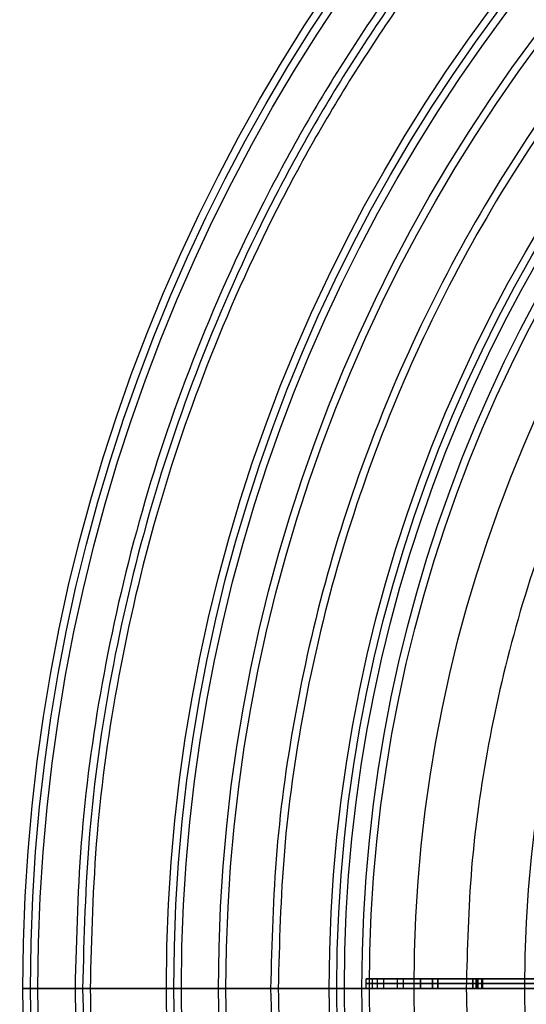
# Model space of a CAD drawing. Units: millimetres. Extents: x 21444 to 22432, y -274 to 274.
# Drawn here: x 21444 to 21522, y -2 to 149 of the extents above; entities that cross this region are included whole.
import ezdxf

# ---------------------------------------------------------------- set-up
doc = ezdxf.new("R2010")
doc.units = ezdxf.units.MM
doc.header["$MEASUREMENT"] = 0
doc.layers.add('Metal', color=7, linetype='Continuous', true_color=0xffffff)
doc.layers.add('Wood', color=39, linetype='Continuous', true_color=0x473729)

msp = doc.modelspace()

# ---------------------------------------------------------------- linework, layer by layer
at = {"layer": 'Metal'}
for p, q in [((21498.38, 0, 1556.61), (21505.75, 0, 1556.61)), ((21505.75, 0, 1549.61), (21498.38, 0, 1549.61)), ((21513.75, 0, 1568.61), (21500.1, 0, 1568.61)), ((21500.1, 0, 1537.61), (21513.75, 0, 1537.61)), ((21513.75, 0, 1530.61), (21503.13, 0, 1530.61)), ((21503.15, 0, 1575.61), (21513.75, 0, 1575.61)), ((21505.75, 0, 1556.61), (21505.75, 0, 1549.61)), ((21513.75, 0, 1575.61), (21513.75, 0, 1568.61)), ((21513.75, 0, 1537.61), (21513.75, 0, 1530.61))]:
    msp.add_line(p, q, dxfattribs=at)
at = {"layer": 'Metal', "extrusion": (-1.30789e-07, 1, 6.60888e-08)}
msp.add_arc((-21498.38, 1557.61, 0), 1, 270, 5.2885, dxfattribs=at)
at = {"layer": 'Metal', "extrusion": (-1.02773e-07, 1, -4.37077e-08)}
msp.add_arc((-21498.38, 1548.61, 0), 1, 354.7215, 90, dxfattribs=at)
at = {"layer": 'Metal', "extrusion": (-1.14968e-07, 1, 7.73836e-08)}
msp.add_arc((-21500.1, 1538.61, 0), 1, 270, 345.6826, dxfattribs=at)
at = {"layer": 'Metal', "extrusion": (-1.30381e-07, 1, -1.02276e-07)}
msp.add_arc((-21500.1, 1567.61, 0), 1, 14.3776, 90, dxfattribs=at)
at = {"layer": 'Metal', "extrusion": (-3.67778e-07, 1, -1.0918e-08)}
msp.add_arc((-21503.13, 1529.61, -0.01), 1, 337.1209, 90, dxfattribs=at)
at = {"layer": 'Metal', "extrusion": (-1.39252e-07, 1, 1.48549e-07)}
msp.add_arc((-21503.15, 1576.61, 0), 1, 270, 23.0162, dxfattribs=at)
at = {"layer": 'Metal', "extrusion": (-2.42964e-07, 1, 2.89206e-07)}
msp.add_arc((-21508.4, 1519.61, 0), 1, 270, 327.465, dxfattribs=at)
at = {"layer": 'Metal', "extrusion": (-1.7128e-07, 1, -1.70236e-07)}
msp.add_arc((-21508.47, 1586.61, 0), 1, 32.8466, 90, dxfattribs=at)
at = {"layer": 'Metal', "extrusion": (-1.77306e-07, 1, -1.43872e-07)}
msp.add_arc((-21515.15, 1510.61, 0), 1, 319.0296, 90, dxfattribs=at)
at = {"layer": 'Metal', "extrusion": (-1.10326e-07, 1, 1.15413e-07)}
msp.add_arc((-21515.32, 1595.61, 0), 1, 270, 41.4744, dxfattribs=at)
at = {"layer": 'Metal', "extrusion": (9.50113e-17, -1, 5.87524e-10)}
msp.add_open_spline([(21505.75, 1.5, 1556.61), (21503.3, 1.5, 1556.61), (21500.84, 1.5, 1556.61), (21498.38, 1.5, 1556.61), (21497.84, 1.5, 1556.61), (21497.32, 1.5, 1557.07), (21497.39, 1.5, 1557.7), (21497.7, 1.5, 1561.13), (21498.28, 1.5, 1564.5), (21499.14, 1.5, 1567.86), (21499.26, 1.5, 1568.32), (21499.67, 1.5, 1568.61), (21500.1, 1.5, 1568.61), (21504.65, 1.5, 1568.61), (21509.2, 1.5, 1568.61), (21513.75, 1.5, 1568.61)], degree=3, knots=[-336.75989, -336.75989, -336.75989, -336.75989, -329.391075, -329.391075, -329.391075, -327.727976, -327.727976, -327.727976, -317.41157, -317.41157, -317.41157, -316.09171, -316.09171, -316.09171, -295.628268, -295.628268, -295.628268, -295.628268], dxfattribs=at)
at = {"layer": 'Metal', "extrusion": (1.71723e-17, 1, -5.87524e-10)}
msp.add_open_spline([(21513.75, 1.5, 1537.61), (21509.2, 1.5, 1537.61), (21504.65, 1.5, 1537.61), (21500.1, 1.5, 1537.61), (21499.67, 1.5, 1537.61), (21499.25, 1.5, 1537.89), (21499.13, 1.5, 1538.36), (21498.28, 1.5, 1541.68), (21497.71, 1.5, 1545.05), (21497.39, 1.5, 1548.52), (21497.33, 1.5, 1549.14), (21497.84, 1.5, 1549.61), (21498.38, 1.5, 1549.61), (21500.84, 1.5, 1549.61), (21503.3, 1.5, 1549.61), (21505.75, 1.5, 1549.61)], degree=3, knots=[-383.908371, -383.908371, -383.908371, -383.908371, -373.918353, -373.918353, -373.918353, -372.597441, -372.597441, -372.597441, -362.282277, -362.282277, -362.282277, -360.619354, -360.619354, -360.619354, -343.40989, -343.40989, -343.40989, -343.40989], dxfattribs=at)
at = {"layer": 'Metal', "extrusion": (3.71796e-17, -1, 5.87524e-10)}
msp.add_open_spline([(21505.75, 0.75, 1556.61), (21503.3, 0.75, 1556.61), (21500.84, 0.75, 1556.61), (21498.38, 0.75, 1556.61), (21497.84, 0.75, 1556.61), (21497.33, 0.75, 1557.07), (21497.39, 0.75, 1557.7), (21497.7, 0.75, 1561.13), (21498.27, 0.75, 1564.5), (21499.14, 0.75, 1567.86), (21499.26, 0.75, 1568.32), (21499.67, 0.75, 1568.61), (21500.1, 0.75, 1568.61), (21504.65, 0.75, 1568.61), (21509.2, 0.75, 1568.61), (21513.75, 0.75, 1568.61)], degree=3, knots=[-336.75989, -336.75989, -336.75989, -336.75989, -329.391075, -329.391075, -329.391075, -327.727976, -327.727976, -327.727976, -317.41157, -317.41157, -317.41157, -316.09171, -316.09171, -316.09171, -295.628268, -295.628268, -295.628268, -295.628268], dxfattribs=at)
at = {"layer": 'Metal', "extrusion": (1.19191e-17, 1, -5.87524e-10)}
msp.add_open_spline([(21513.75, 0.75, 1537.61), (21509.2, 0.75, 1537.61), (21504.65, 0.75, 1537.61), (21500.1, 0.75, 1537.61), (21499.67, 0.75, 1537.61), (21499.25, 0.75, 1537.89), (21499.13, 0.75, 1538.36), (21498.28, 0.75, 1541.68), (21497.71, 0.75, 1545.05), (21497.39, 0.75, 1548.52), (21497.33, 0.75, 1549.14), (21497.84, 0.75, 1549.61), (21498.38, 0.75, 1549.61), (21500.84, 0.75, 1549.61), (21503.3, 0.75, 1549.61), (21505.75, 0.75, 1549.61)], degree=3, knots=[-383.908371, -383.908371, -383.908371, -383.908371, -373.918353, -373.918353, -373.918353, -372.597441, -372.597441, -372.597441, -362.282277, -362.282277, -362.282277, -360.619354, -360.619354, -360.619354, -343.40989, -343.40989, -343.40989, -343.40989], dxfattribs=at)
at = {"layer": 'Metal', "extrusion": (1.11542e-23, -1, 5.87524e-10)}
msp.add_open_spline([(21513.75, 0, 1568.61), (21509.2, 0, 1568.61), (21504.65, 0, 1568.61), (21500.1, 0, 1568.61), (21499.67, 0, 1568.61), (21499.26, 0, 1568.32), (21499.14, 0, 1567.86), (21498.27, 0, 1564.5), (21497.71, 0, 1561.13), (21497.39, 0, 1557.7), (21497.33, 0, 1557.07), (21497.84, 0, 1556.61), (21498.38, 0, 1556.61), (21500.84, 0, 1556.61), (21503.3, 0, 1556.61), (21505.75, 0, 1556.61)], degree=3, knots=[295.628268, 295.628268, 295.628268, 295.628268, 316.09171, 316.09171, 316.09171, 317.41157, 317.41157, 317.41157, 327.727976, 327.727976, 327.727976, 329.391075, 329.391075, 329.391075, 336.75989, 336.75989, 336.75989, 336.75989], dxfattribs=at)
at = {"layer": 'Metal', "extrusion": (4.30554e-23, 1, -5.87524e-10)}
msp.add_open_spline([(21505.75, 0, 1549.61), (21503.3, 0, 1549.61), (21500.84, 0, 1549.61), (21498.38, 0, 1549.61), (21497.84, 0, 1549.61), (21497.33, 0, 1549.14), (21497.39, 0, 1548.52), (21497.71, 0, 1545.05), (21498.28, 0, 1541.68), (21499.13, 0, 1538.36), (21499.25, 0, 1537.89), (21499.67, 0, 1537.61), (21500.1, 0, 1537.61), (21504.65, 0, 1537.61), (21509.2, 0, 1537.61), (21513.75, 0, 1537.61)], degree=3, knots=[343.40989, 343.40989, 343.40989, 343.40989, 360.619354, 360.619354, 360.619354, 362.282277, 362.282277, 362.282277, 372.597441, 372.597441, 372.597441, 373.918353, 373.918353, 373.918353, 383.908371, 383.908371, 383.908371, 383.908371], dxfattribs=at)
at = {"layer": 'Metal'}
for points, degree in [([(21497.39, 0, 1557.7), (21497.39, 0.75, 1557.7), (21497.39, 1.5, 1557.7)], 2), ([(21497.39, 0, 1548.52), (21497.39, 0.75, 1548.52), (21497.39, 1.5, 1548.52)], 2), ([(21498.38, 0, 1556.61), (21498.38, 0.75, 1556.61), (21498.38, 1.5, 1556.61)], 2), ([(21498.38, 0, 1549.61), (21498.38, 0.75, 1549.61), (21498.38, 1.5, 1549.61)], 2), ([(21499.13, 0, 1538.36), (21499.13, 0.75, 1538.36), (21499.13, 1.5, 1538.36)], 2), ([(21499.14, 0, 1567.86), (21499.14, 0.75, 1567.86), (21499.14, 1.5, 1567.86)], 2), ([(21500.1, 0, 1568.61), (21500.1, 0.75, 1568.61), (21500.1, 1.5, 1568.61)], 2), ([(21500.1, 0, 1537.61), (21500.1, 0.75, 1537.61), (21500.1, 1.5, 1537.61)], 2), ([(21502.21, 0, 1529.22), (21502.21, 0.75, 1529.22), (21502.21, 1.5, 1529.22)], 2), ([(21502.23, 0, 1577), (21502.23, 0.75, 1577), (21502.23, 1.5, 1577)], 2), ([(21503.13, 0, 1530.61), (21503.13, 0.75, 1530.61), (21503.13, 1.5, 1530.61)], 2), ([(21503.15, 0, 1575.61), (21503.15, 0.75, 1575.61), (21503.15, 1.5, 1575.61)], 2), ([(21505.75, 0, 1556.61), (21505.75, 0.75, 1556.61), (21505.75, 1.5, 1556.61)], 2), ([(21505.75, 1.5, 1549.61), (21505.75, 1.5, 1551.94), (21505.75, 1.5, 1554.27), (21505.75, 1.5, 1556.61)], 3), ([(21505.75, 1.5, 1549.61), (21505.75, 0.75, 1549.61), (21505.75, 0, 1549.61)], 2), ([(21522.21, 1.5, 1554.53), (21513.98, 1.5, 1554.53), (21505.75, 1.5, 1554.53)], 2), ([(21505.75, 0, 1553.11), (21505.75, 0.75, 1553.11), (21505.75, 1.5, 1553.11)], 2), ([(21505.75, 0.75, 1549.61), (21505.75, 0.75, 1551.94), (21505.75, 0.75, 1554.27), (21505.75, 0.75, 1556.61)], 3), ([(21505.75, 0, 1556.61), (21505.75, 0, 1554.27), (21505.75, 0, 1551.94), (21505.75, 0, 1549.61)], 3), ([(21522.21, 0, 1554.53), (21513.98, 0, 1554.53), (21505.75, 0, 1554.53)], 2), ([(21507.56, 0, 1519.07), (21507.56, 0.75, 1519.07), (21507.56, 1.5, 1519.07)], 2), ([(21507.63, 0, 1587.15), (21507.63, 0.75, 1587.15), (21507.63, 1.5, 1587.15)], 2), ([(21508.4, 0, 1518.61), (21508.4, 0.75, 1518.61), (21508.4, 1.5, 1518.61)], 2), ([(21508.47, 0, 1587.61), (21508.47, 0.75, 1587.61), (21508.47, 1.5, 1587.61)], 2), ([(21513.75, 1.5, 1575.61), (21513.75, 0.75, 1575.61), (21513.75, 0, 1575.61)], 2), ([(21513.75, 1.5, 1568.61), (21513.75, 1.5, 1570.94), (21513.75, 1.5, 1573.27), (21513.75, 1.5, 1575.61)], 3), ([(21513.75, 1.5, 1568.61), (21513.75, 0.75, 1568.61), (21513.75, 0, 1568.61)], 2), ([(21513.75, 1.5, 1537.61), (21513.75, 0.75, 1537.61), (21513.75, 0, 1537.61)], 2), ([(21513.75, 1.5, 1530.61), (21513.75, 1.5, 1532.94), (21513.75, 1.5, 1535.27), (21513.75, 1.5, 1537.61)], 3), ([(21513.75, 1.5, 1530.61), (21513.75, 0.75, 1530.61), (21513.75, 0, 1530.61)], 2), ([(21513.75, 0, 1572.11), (21513.75, 0.75, 1572.11), (21513.75, 1.5, 1572.11)], 2), ([(21513.75, 0, 1534.11), (21513.75, 0.75, 1534.11), (21513.75, 1.5, 1534.11)], 2), ([(21513.75, 0.75, 1568.61), (21513.75, 0.75, 1570.94), (21513.75, 0.75, 1573.27), (21513.75, 0.75, 1575.61)], 3), ([(21513.75, 0.75, 1530.61), (21513.75, 0.75, 1532.94), (21513.75, 0.75, 1535.27), (21513.75, 0.75, 1537.61)], 3), ([(21513.75, 0, 1575.61), (21513.75, 0, 1573.27), (21513.75, 0, 1570.94), (21513.75, 0, 1568.61)], 3), ([(21513.75, 0, 1537.61), (21513.75, 0, 1535.27), (21513.75, 0, 1532.94), (21513.75, 0, 1530.61)], 3), ([(21514.25, 0, 1511.04), (21514.25, 0.75, 1511.04), (21514.25, 1.5, 1511.04)], 2), ([(21514.39, 0, 1509.95), (21514.39, 0.75, 1509.95), (21514.39, 1.5, 1509.95)], 2), ([(21514.42, 0, 1595.17), (21514.42, 0.75, 1595.17), (21514.42, 1.5, 1595.17)], 2), ([(21514.57, 0, 1596.27), (21514.57, 0.75, 1596.27), (21514.57, 1.5, 1596.27)], 2), ([(21515.15, 0, 1511.61), (21515.15, 0.75, 1511.61), (21515.15, 1.5, 1511.61)], 2), ([(21515.32, 0, 1594.61), (21515.32, 0.75, 1594.61), (21515.32, 1.5, 1594.61)], 2)]:
    msp.add_open_spline(points, degree=degree, dxfattribs=at)
for points, knots in [([(21499.14, 0, 1567.86), (21498.95, 0, 1567.13), (21498.47, 0, 1565.1), (21497.84, 0, 1561.71), (21497.51, 0, 1559.04), (21497.39, 0, 1557.7)], [317.41157, 317.41157, 317.41157, 317.41157, 319.650572, 323.688114, 327.727976, 327.727976, 327.727976, 327.727976]), ([(21497.39, 0, 1548.52), (21497.61, 0, 1546.14), (21498.1, 0, 1542.73), (21498.87, 0, 1539.38), (21499.13, 0, 1538.36)], [362.282277, 362.282277, 362.282277, 362.282277, 369.449668, 372.597441, 372.597441, 372.597441, 372.597441]), ([(21507.63, 0, 1587.15), (21507.38, 0, 1586.77), (21505.51, 0, 1583.8), (21503.7, 0, 1580.4), (21502.36, 0, 1577.3), (21502.23, 0, 1577)], [268.586903, 268.586903, 268.586903, 268.586903, 269.958344, 279.11836, 280.100137, 280.100137, 280.100137, 280.100137]), ([(21514.39, 0, 1509.95), (21514.85, 0, 1509.43), (21518.04, 0, 1505.84), (21521.53, 0, 1502.52), (21524.67, 0, 1499.85)], [470.630543, 470.630543, 470.630543, 470.630543, 472.698258, 485.05616, 485.05616, 485.05616, 485.05616]), ([(21525.08, 0, 1606.38), (21523.05, 0, 1604.7), (21519.42, 0, 1601.45), (21516.05, 0, 1597.94), (21514.57, 0, 1596.27)], [212.4353, 212.4353, 212.4353, 212.4353, 220.34464, 227.030219, 227.030219, 227.030219, 227.030219])]:
    msp.add_open_spline(points, degree=3, knots=knots, dxfattribs=at)
at = {"layer": 'Metal', "extrusion": (-4.17517e-17, 1, -5.87524e-10)}
msp.add_open_spline([(21527.75, 1.5, 1518.61), (21521.3, 1.5, 1518.61), (21514.85, 1.5, 1518.61), (21508.4, 1.5, 1518.61), (21508.07, 1.5, 1518.61), (21507.74, 1.5, 1518.77), (21507.56, 1.5, 1519.07), (21505.52, 1.5, 1522.27), (21503.73, 1.5, 1525.61), (21502.21, 1.5, 1529.22), (21501.91, 1.5, 1529.92), (21502.46, 1.5, 1530.61), (21503.13, 1.5, 1530.61), (21506.67, 1.5, 1530.61), (21510.21, 1.5, 1530.61), (21513.75, 1.5, 1530.61)], degree=3, knots=[-440.310567, -440.310567, -440.310567, -440.310567, -423.068978, -423.068978, -423.068978, -422.066025, -422.066025, -422.066025, -410.580098, -410.580098, -410.580098, -408.609986, -408.609986, -408.609986, -390.558372, -390.558372, -390.558372, -390.558372], dxfattribs=at)
at = {"layer": 'Metal', "extrusion": (-2.20452e-17, 1, -5.87524e-10)}
msp.add_open_spline([(21527.75, 0.75, 1518.61), (21521.3, 0.75, 1518.61), (21514.85, 0.75, 1518.61), (21508.4, 0.75, 1518.61), (21508.07, 0.75, 1518.61), (21507.75, 0.75, 1518.77), (21507.56, 0.75, 1519.07), (21505.52, 0.75, 1522.27), (21503.73, 0.75, 1525.61), (21502.21, 0.75, 1529.22), (21501.91, 0.75, 1529.92), (21502.46, 0.75, 1530.61), (21503.13, 0.75, 1530.61), (21506.67, 0.75, 1530.61), (21510.21, 0.75, 1530.61), (21513.75, 0.75, 1530.61)], degree=3, knots=[-440.310567, -440.310567, -440.310567, -440.310567, -423.068978, -423.068978, -423.068978, -422.066025, -422.066025, -422.066025, -410.580098, -410.580098, -410.580098, -408.609986, -408.609986, -408.609986, -390.558372, -390.558372, -390.558372, -390.558372], dxfattribs=at)
at = {"layer": 'Metal', "extrusion": (-4.51814e-24, 1, -5.87524e-10)}
msp.add_open_spline([(21513.75, 0, 1530.61), (21510.21, 0, 1530.61), (21506.67, 0, 1530.61), (21503.13, 0, 1530.61), (21502.46, 0, 1530.61), (21501.91, 0, 1529.92), (21502.21, 0, 1529.22), (21503.73, 0, 1525.61), (21505.52, 0, 1522.27), (21507.56, 0, 1519.07), (21507.75, 0, 1518.77), (21508.07, 0, 1518.61), (21508.4, 0, 1518.61), (21514.85, 0, 1518.61), (21521.3, 0, 1518.61), (21527.75, 0, 1518.61)], degree=3, knots=[390.558372, 390.558372, 390.558372, 390.558372, 408.609986, 408.609986, 408.609986, 410.580098, 410.580098, 410.580098, 422.066025, 422.066025, 422.066025, 423.068978, 423.068978, 423.068978, 440.310567, 440.310567, 440.310567, 440.310567], dxfattribs=at)
at = {"layer": 'Metal', "extrusion": (-5.50455e-18, -1, 5.87525e-10)}
msp.add_open_spline([(21513.75, 1.5, 1575.61), (21510.22, 1.5, 1575.61), (21506.68, 1.5, 1575.61), (21503.15, 1.5, 1575.61), (21502.48, 1.5, 1575.61), (21501.93, 1.5, 1576.3), (21502.23, 1.5, 1577), (21503.74, 1.5, 1580.55), (21505.54, 1.5, 1583.9), (21507.63, 1.5, 1587.15), (21507.82, 1.5, 1587.45), (21508.15, 1.5, 1587.61), (21508.47, 1.5, 1587.61), (21514.9, 1.5, 1587.61), (21521.33, 1.5, 1587.61), (21527.75, 1.5, 1587.61)], degree=3, knots=[-288.978267, -288.978267, -288.978267, -288.978267, -282.072642, -282.072642, -282.072642, -280.100137, -280.100137, -280.100137, -268.586903, -268.586903, -268.586903, -267.589387, -267.589387, -267.589387, -245.748501, -245.748501, -245.748501, -245.748501], dxfattribs=at)
at = {"layer": 'Metal', "extrusion": (2.90268e-18, -1, 5.87525e-10)}
msp.add_open_spline([(21513.75, 0.75, 1575.61), (21510.22, 0.75, 1575.61), (21506.68, 0.75, 1575.61), (21503.15, 0.75, 1575.61), (21502.48, 0.75, 1575.61), (21501.93, 0.75, 1576.3), (21502.23, 0.75, 1577), (21503.74, 0.75, 1580.55), (21505.54, 0.75, 1583.9), (21507.63, 0.75, 1587.15), (21507.82, 0.75, 1587.45), (21508.15, 0.75, 1587.61), (21508.47, 0.75, 1587.61), (21514.9, 0.75, 1587.61), (21521.33, 0.75, 1587.61), (21527.75, 0.75, 1587.61)], degree=3, knots=[-288.978267, -288.978267, -288.978267, -288.978267, -282.072642, -282.072642, -282.072642, -280.100137, -280.100137, -280.100137, -268.586903, -268.586903, -268.586903, -267.589387, -267.589387, -267.589387, -245.748501, -245.748501, -245.748501, -245.748501], dxfattribs=at)
at = {"layer": 'Metal', "extrusion": (-9.99176e-23, -1, 5.87524e-10)}
msp.add_open_spline([(21527.75, 0, 1587.61), (21521.33, 0, 1587.61), (21514.9, 0, 1587.61), (21508.47, 0, 1587.61), (21508.15, 0, 1587.61), (21507.82, 0, 1587.45), (21507.63, 0, 1587.15), (21505.53, 0, 1583.9), (21503.74, 0, 1580.55), (21502.23, 0, 1577), (21501.93, 0, 1576.3), (21502.48, 0, 1575.61), (21503.15, 0, 1575.61), (21506.68, 0, 1575.61), (21510.22, 0, 1575.61), (21513.75, 0, 1575.61)], degree=3, knots=[245.748501, 245.748501, 245.748501, 245.748501, 267.589387, 267.589387, 267.589387, 268.586903, 268.586903, 268.586903, 280.100137, 280.100137, 280.100137, 282.072642, 282.072642, 282.072642, 288.978267, 288.978267, 288.978267, 288.978267], dxfattribs=at)
at = {"layer": 'Metal', "extrusion": (-1.93751e-19, -1, -1.18558e-19)}
msp.add_open_spline([(21502.21, 0, 1529.22), (21502.88, 0, 1527.63), (21504.51, 0, 1524.16), (21506.43, 0, 1520.84), (21507.56, 0, 1519.07)], degree=3, knots=[410.580098, 410.580098, 410.580098, 410.580098, 415.767254, 422.066025, 422.066025, 422.066025, 422.066025], dxfattribs=at)
at = {"layer": 'Metal', "extrusion": (-1.10819e-13, 5.00068e-06, 1)}
msp.add_open_spline([(21508.4, 0, 1518.61), (21515.43, 0, 1518.61), (21521.23, 0, 1518.61), (21527.75, 0, 1518.61)], degree=3, dxfattribs=at)
at = {"layer": 'Metal', "extrusion": (-2.49121e-13, -6.78882e-07, 1)}
msp.add_open_spline([(21527.75, 0, 1587.61), (21521.65, 0, 1587.61), (21515.89, 0, 1587.61), (21508.47, 0, 1587.61)], degree=3, dxfattribs=at)
at = {"layer": 'Metal', "extrusion": (-5.2872e-17, 1, -5.87525e-10)}
msp.add_open_spline([(21552.75, 1.5, 1499.61), (21543.61, 1.5, 1499.61), (21534.46, 1.5, 1499.61), (21525.32, 1.5, 1499.61), (21525.06, 1.5, 1499.61), (21524.86, 1.5, 1499.68), (21524.67, 1.5, 1499.85), (21521.05, 1.5, 1502.92), (21517.62, 1.5, 1506.24), (21514.39, 1.5, 1509.95), (21514.15, 1.5, 1510.22), (21514.06, 1.5, 1510.66), (21514.43, 1.5, 1511.42), (21514.8, 1.5, 1511.61), (21515.15, 1.5, 1511.61), (21519.35, 1.5, 1511.61), (21523.55, 1.5, 1511.61), (21527.75, 1.5, 1511.61)], degree=3, knots=[-509.4895, -509.4895, -509.4895, -509.4895, -485.761257, -485.761257, -485.761257, -485.05616, -485.05616, -485.05616, -470.630543, -470.630543, -470.630543, -469.479144, -469.479144, -468.344679, -468.344679, -468.344679, -446.960569, -446.960569, -446.960569, -446.960569], dxfattribs=at)
at = {"layer": 'Metal', "extrusion": (-3.44601e-17, 1, -5.87525e-10)}
msp.add_open_spline([(21552.75, 0.75, 1499.61), (21543.61, 0.75, 1499.61), (21534.46, 0.75, 1499.61), (21525.32, 0.75, 1499.61), (21525.06, 0.75, 1499.61), (21524.86, 0.75, 1499.68), (21524.67, 0.75, 1499.85), (21521.05, 0.75, 1502.92), (21517.62, 0.75, 1506.24), (21514.39, 0.75, 1509.95), (21514.15, 0.75, 1510.23), (21514.06, 0.75, 1510.66), (21514.43, 0.75, 1511.42), (21514.8, 0.75, 1511.61), (21515.15, 0.75, 1511.61), (21519.35, 0.75, 1511.61), (21523.55, 0.75, 1511.61), (21527.75, 0.75, 1511.61)], degree=3, knots=[-509.4895, -509.4895, -509.4895, -509.4895, -485.761257, -485.761257, -485.761257, -485.05616, -485.05616, -485.05616, -470.630543, -470.630543, -470.630543, -469.479144, -469.479144, -468.344679, -468.344679, -468.344679, -446.960569, -446.960569, -446.960569, -446.960569], dxfattribs=at)
at = {"layer": 'Metal', "extrusion": (-6.36012e-24, 1, -5.87524e-10)}
msp.add_open_spline([(21527.75, 0, 1511.61), (21523.55, 0, 1511.61), (21519.35, 0, 1511.61), (21515.15, 0, 1511.61), (21514.8, 0, 1511.61), (21514.43, 0, 1511.42), (21514.06, 0, 1510.66), (21514.15, 0, 1510.23), (21514.39, 0, 1509.95), (21517.62, 0, 1506.24), (21521.05, 0, 1502.92), (21524.67, 0, 1499.85), (21524.86, 0, 1499.68), (21525.06, 0, 1499.61), (21525.32, 0, 1499.61), (21534.46, 0, 1499.61), (21543.61, 0, 1499.61), (21552.75, 0, 1499.61)], degree=3, knots=[446.960569, 446.960569, 446.960569, 446.960569, 468.344679, 468.344679, 468.344679, 469.479144, 469.479144, 470.630543, 470.630543, 470.630543, 485.05616, 485.05616, 485.05616, 485.761257, 485.761257, 485.761257, 509.4895, 509.4895, 509.4895, 509.4895], dxfattribs=at)
at = {"layer": 'Metal', "extrusion": (2.05428e-18, -1, 5.87524e-10)}
msp.add_open_spline([(21527.75, 1.5, 1594.61), (21523.61, 1.5, 1594.61), (21519.46, 1.5, 1594.61), (21515.32, 1.5, 1594.61), (21514.94, 1.5, 1594.61), (21514.59, 1.5, 1594.83), (21514.25, 1.5, 1595.52), (21514.29, 1.5, 1595.96), (21514.57, 1.5, 1596.27), (21517.8, 1.5, 1599.92), (21521.3, 1.5, 1603.25), (21525.08, 1.5, 1606.38), (21525.26, 1.5, 1606.53), (21525.49, 1.5, 1606.61), (21525.72, 1.5, 1606.61), (21534.73, 1.5, 1606.61), (21543.74, 1.5, 1606.61), (21552.75, 1.5, 1606.61)], degree=3, knots=[-239.098498, -239.098498, -239.098498, -239.098498, -229.324879, -229.324879, -229.324879, -228.182732, -228.182732, -227.030219, -227.030219, -227.030219, -212.4353, -212.4353, -212.4353, -211.743424, -211.743424, -211.743424, -189.535858, -189.535858, -189.535858, -189.535858], dxfattribs=at)
at = {"layer": 'Metal', "extrusion": (4.70402e-18, -1, 5.87524e-10)}
msp.add_open_spline([(21527.75, 0.75, 1594.61), (21523.61, 0.75, 1594.61), (21519.46, 0.75, 1594.61), (21515.32, 0.75, 1594.61), (21514.94, 0.75, 1594.61), (21514.59, 0.75, 1594.83), (21514.25, 0.75, 1595.52), (21514.29, 0.75, 1595.96), (21514.57, 0.75, 1596.27), (21517.8, 0.75, 1599.92), (21521.3, 0.75, 1603.25), (21525.08, 0.75, 1606.38), (21525.26, 0.75, 1606.53), (21525.49, 0.75, 1606.61), (21525.72, 0.75, 1606.61), (21534.73, 0.75, 1606.61), (21543.74, 0.75, 1606.61), (21552.75, 0.75, 1606.61)], degree=3, knots=[-239.098498, -239.098498, -239.098498, -239.098498, -229.324879, -229.324879, -229.324879, -228.182732, -228.182732, -227.030219, -227.030219, -227.030219, -212.4353, -212.4353, -212.4353, -211.743424, -211.743424, -211.743424, -189.535858, -189.535858, -189.535858, -189.535858], dxfattribs=at)
at = {"layer": 'Metal', "extrusion": (-3.22641e-23, -1, 5.87524e-10)}
msp.add_open_spline([(21552.75, 0, 1606.61), (21543.74, 0, 1606.61), (21534.73, 0, 1606.61), (21525.72, 0, 1606.61), (21525.49, 0, 1606.61), (21525.26, 0, 1606.53), (21525.08, 0, 1606.38), (21521.3, 0, 1603.25), (21517.8, 0, 1599.92), (21514.57, 0, 1596.27), (21514.29, 0, 1595.96), (21514.25, 0, 1595.52), (21514.59, 0, 1594.83), (21514.94, 0, 1594.61), (21515.32, 0, 1594.61), (21519.46, 0, 1594.61), (21523.61, 0, 1594.61), (21527.75, 0, 1594.61)], degree=3, knots=[189.535858, 189.535858, 189.535858, 189.535858, 211.743424, 211.743424, 211.743424, 212.4353, 212.4353, 212.4353, 227.030219, 227.030219, 227.030219, 228.182732, 228.182732, 229.324879, 229.324879, 229.324879, 239.098498, 239.098498, 239.098498, 239.098498], dxfattribs=at)
at = {"layer": 'Metal', "extrusion": (-2.24034e-13, 6.57055e-06, 1)}
msp.add_open_spline([(21527.75, 0, 1511.61), (21523.93, 0, 1511.61), (21520.64, 0, 1511.61), (21515.15, 0, 1511.61)], degree=3, dxfattribs=at)
at = {"layer": 'Metal', "extrusion": (-1.97347e-13, -4.31703e-06, 1)}
msp.add_open_spline([(21515.32, 0, 1594.61), (21520.85, 0, 1594.61), (21524.17, 0, 1594.61), (21527.75, 0, 1594.61)], degree=3, dxfattribs=at)
at = {"layer": 'Wood'}
for centre, radius in [((21718.75, 0, 1552.12), 274), ((21718.75, 0, 1550.12), 274), ((21718.75, 0, 1551.12), 274), ((21718.75, 0, 1554.12), 272.85), ((21718.75, 0, 1556.12), 271.69), ((21718.75, 0, 1590.12), 252), ((21718.75, 0, 1588.12), 252), ((21718.75, 0, 1589.12), 252), ((21718.75, 0, 1516.12), 252), ((21718.75, 0, 1518.12), 252), ((21718.75, 0, 1517.12), 252), ((21718.75, 0, 1592.12), 250.85), ((21718.75, 0, 1514.12), 250.85), ((21718.75, 0, 1594.12), 249.69), ((21718.75, 0, 1512.12), 249.69), ((21718.75, 0, 1550.12), 244), ((21718.75, 0, 1556.12), 242.85), ((21718.75, 0, 1609.12), 227), ((21718.75, 0, 1607.12), 227), ((21718.75, 0, 1608.12), 227), ((21718.75, 0, 1497.12), 227), ((21718.75, 0, 1499.12), 227), ((21718.75, 0, 1498.12), 227), ((21718.75, 0, 1611.12), 225.85), ((21718.75, 0, 1495.12), 225.85), ((21718.75, 0, 1613.12), 224.69), ((21718.75, 0, 1493.12), 224.69), ((21718.75, 0, 1588.12), 222), ((21718.75, 0, 1518.12), 222), ((21718.75, 0, 1594.12), 220.85), ((21718.75, 0, 1512.12), 220.85), ((21718.75, 0, 1556.12), 214), ((21718.75, 0, 1550.12), 214), ((21718.75, 0, 1553.12), 214), ((21718.75, 0, 1607.12), 197), ((21718.75, 0, 1499.12), 197)]:
    msp.add_circle(centre, radius, dxfattribs=at)
for points in [[(21452.75, 0, 1571.12), (21452.75, 266, 1571.12), (21718.75, 266, 1571.12), (21984.75, 266, 1571.12), (21984.75, 0, 1571.12), (21984.75, -266, 1571.12), (21718.75, -266, 1571.12), (21452.75, -266, 1571.12), (21452.75, 0, 1571.12)], [(21452.75, 0, 1569.12), (21452.75, 266, 1569.12), (21718.75, 266, 1569.12), (21984.75, 266, 1569.12), (21984.75, 0, 1569.12), (21984.75, -266, 1569.12), (21718.75, -266, 1569.12), (21452.75, -266, 1569.12), (21452.75, 0, 1569.12)], [(21452.75, 0, 1570.12), (21452.75, 266, 1570.12), (21718.75, 266, 1570.12), (21984.75, 266, 1570.12), (21984.75, 0, 1570.12), (21984.75, -266, 1570.12), (21718.75, -266, 1570.12), (21452.75, -266, 1570.12), (21452.75, 0, 1570.12)], [(21452.75, 0, 1535.12), (21452.75, 266, 1535.12), (21718.75, 266, 1535.12), (21984.75, 266, 1535.12), (21984.75, 0, 1535.12), (21984.75, -266, 1535.12), (21718.75, -266, 1535.12), (21452.75, -266, 1535.12), (21452.75, 0, 1535.12)], [(21452.75, 0, 1537.12), (21452.75, 266, 1537.12), (21718.75, 266, 1537.12), (21984.75, 266, 1537.12), (21984.75, 0, 1537.12), (21984.75, -266, 1537.12), (21718.75, -266, 1537.12), (21452.75, -266, 1537.12), (21452.75, 0, 1537.12)], [(21452.75, 0, 1536.12), (21452.75, 266, 1536.12), (21718.75, 266, 1536.12), (21984.75, 266, 1536.12), (21984.75, 0, 1536.12), (21984.75, -266, 1536.12), (21718.75, -266, 1536.12), (21452.75, -266, 1536.12), (21452.75, 0, 1536.12)], [(21453.91, 0, 1573.12), (21453.91, 264.85, 1573.12), (21718.75, 264.85, 1573.12), (21983.6, 264.85, 1573.12), (21983.6, 0, 1573.12), (21983.6, -264.85, 1573.12), (21718.75, -264.85, 1573.12), (21453.91, -264.85, 1573.12), (21453.91, 0, 1573.12)], [(21453.91, 0, 1533.12), (21453.91, 264.85, 1533.12), (21718.75, 264.85, 1533.12), (21983.6, 264.85, 1533.12), (21983.6, 0, 1533.12), (21983.6, -264.85, 1533.12), (21718.75, -264.85, 1533.12), (21453.91, -264.85, 1533.12), (21453.91, 0, 1533.12)], [(21455.06, 0, 1575.12), (21455.06, 263.69, 1575.12), (21718.75, 263.69, 1575.12), (21982.45, 263.69, 1575.12), (21982.45, 0, 1575.12), (21982.45, -263.69, 1575.12), (21718.75, -263.69, 1575.12), (21455.06, -263.69, 1575.12), (21455.06, 0, 1575.12)], [(21455.06, 0, 1531.12), (21455.06, 263.69, 1531.12), (21718.75, 263.69, 1531.12), (21982.45, 263.69, 1531.12), (21982.45, 0, 1531.12), (21982.45, -263.69, 1531.12), (21718.75, -263.69, 1531.12), (21455.06, -263.69, 1531.12), (21455.06, 0, 1531.12)], [(21482.75, 0, 1569.12), (21482.75, 236, 1569.12), (21718.75, 236, 1569.12), (21954.75, 236, 1569.12), (21954.75, 0, 1569.12), (21954.75, -236, 1569.12), (21718.75, -236, 1569.12), (21482.75, -236, 1569.12), (21482.75, 0, 1569.12)], [(21482.75, 0, 1537.12), (21482.75, 236, 1537.12), (21718.75, 236, 1537.12), (21954.75, 236, 1537.12), (21954.75, 0, 1537.12), (21954.75, -236, 1537.12), (21718.75, -236, 1537.12), (21482.75, -236, 1537.12), (21482.75, 0, 1537.12)], [(21483.91, 0, 1575.12), (21483.91, 234.85, 1575.12), (21718.75, 234.85, 1575.12), (21953.6, 234.85, 1575.12), (21953.6, 0, 1575.12), (21953.6, -234.85, 1575.12), (21718.75, -234.85, 1575.12), (21483.91, -234.85, 1575.12), (21483.91, 0, 1575.12)], [(21483.91, 0, 1531.12), (21483.91, 234.85, 1531.12), (21718.75, 234.85, 1531.12), (21953.6, 234.85, 1531.12), (21953.6, 0, 1531.12), (21953.6, -234.85, 1531.12), (21718.75, -234.85, 1531.12), (21483.91, -234.85, 1531.12), (21483.91, 0, 1531.12)], [(21512.75, 0, 1575.12), (21512.75, 206, 1575.12), (21718.75, 206, 1575.12), (21924.75, 206, 1575.12), (21924.75, 0, 1575.12), (21924.75, -206, 1575.12), (21718.75, -206, 1575.12), (21512.75, -206, 1575.12), (21512.75, 0, 1575.12)], [(21512.75, 0, 1569.12), (21512.75, 206, 1569.12), (21718.75, 206, 1569.12), (21924.75, 206, 1569.12), (21924.75, 0, 1569.12), (21924.75, -206, 1569.12), (21718.75, -206, 1569.12), (21512.75, -206, 1569.12), (21512.75, 0, 1569.12)], [(21512.75, 0, 1572.12), (21512.75, 206, 1572.12), (21718.75, 206, 1572.12), (21924.75, 206, 1572.12), (21924.75, 0, 1572.12), (21924.75, -206, 1572.12), (21718.75, -206, 1572.12), (21512.75, -206, 1572.12), (21512.75, 0, 1572.12)], [(21512.75, 0, 1531.12), (21512.75, 206, 1531.12), (21718.75, 206, 1531.12), (21924.75, 206, 1531.12), (21924.75, 0, 1531.12), (21924.75, -206, 1531.12), (21718.75, -206, 1531.12), (21512.75, -206, 1531.12), (21512.75, 0, 1531.12)], [(21512.75, 0, 1537.12), (21512.75, 206, 1537.12), (21718.75, 206, 1537.12), (21924.75, 206, 1537.12), (21924.75, 0, 1537.12), (21924.75, -206, 1537.12), (21718.75, -206, 1537.12), (21512.75, -206, 1537.12), (21512.75, 0, 1537.12)], [(21512.75, 0, 1534.12), (21512.75, 206, 1534.12), (21718.75, 206, 1534.12), (21924.75, 206, 1534.12), (21924.75, 0, 1534.12), (21924.75, -206, 1534.12), (21718.75, -206, 1534.12), (21512.75, -206, 1534.12), (21512.75, 0, 1534.12)]]:
    msp.add_rational_spline(points, [1, 0.707106781187, 1, 0.707106781187, 1, 0.707106781187, 1, 0.707106781187, 1], degree=2, knots=[0, 0, 0, 32.577692, 32.577692, 65.155384, 65.155384, 97.733077, 97.733077, 130.310769, 130.310769, 130.310769], dxfattribs=at)
at = {"layer": 'Wood', "extrusion": (-1.09522e-12, 1, -3.28565e-11)}
for points in [[(21504.75, 0, 1556.12), (21475.91, 0, 1556.12), (21447.06, 0, 1556.12), (21445.91, 0, 1554.12), (21444.75, 0, 1552.12), (21444.75, 0, 1551.12), (21444.75, 0, 1550.12), (21474.75, 0, 1550.12), (21504.75, 0, 1550.12), (21504.75, 0, 1553.12), (21504.75, 0, 1556.12)], [(21526.75, 0, 1594.12), (21497.91, 0, 1594.12), (21469.06, 0, 1594.12), (21467.91, 0, 1592.12), (21466.75, 0, 1590.12), (21466.75, 0, 1589.12), (21466.75, 0, 1588.12), (21496.75, 0, 1588.12), (21526.75, 0, 1588.12), (21526.75, 0, 1591.12), (21526.75, 0, 1594.12)], [(21551.75, 0, 1613.12), (21522.91, 0, 1613.12), (21494.06, 0, 1613.12), (21492.91, 0, 1611.12), (21491.75, 0, 1609.12), (21491.75, 0, 1608.12), (21491.75, 0, 1607.12), (21521.75, 0, 1607.12), (21551.75, 0, 1607.12), (21551.75, 0, 1610.12), (21551.75, 0, 1613.12)]]:
    msp.add_open_spline(points, degree=2, knots=[43.943155, 43.943155, 43.943155, 104.634515, 104.634515, 109.25195, 109.25195, 110.4417, 110.4417, 155.179727, 155.179727, 170.95571, 170.95571, 170.95571], dxfattribs=at)
at = {"layer": 'Wood'}
for points in [[(21444.75, 0, 1550.12), (21474.75, 0, 1550.12), (21504.75, 0, 1550.12)], [(21444.75, 0, 1552.12), (21444.75, 0, 1551.12), (21444.75, 0, 1550.12)], [(21447.06, 0, 1556.12), (21445.91, 0, 1554.12), (21444.75, 0, 1552.12)], [(21504.75, 0, 1556.12), (21475.91, 0, 1556.12), (21447.06, 0, 1556.12)], [(21452.75, 0, 1569.12), (21482.75, 0, 1569.12), (21512.75, 0, 1569.12)], [(21452.75, 0, 1571.12), (21452.75, 0, 1570.12), (21452.75, 0, 1569.12)], [(21455.06, 0, 1575.12), (21453.91, 0, 1573.12), (21452.75, 0, 1571.12)], [(21452.75, 0, 1537.12), (21482.75, 0, 1537.12), (21512.75, 0, 1537.12)], [(21452.75, 0, 1535.12), (21452.75, 0, 1536.12), (21452.75, 0, 1537.12)], [(21455.06, 0, 1531.12), (21453.91, 0, 1533.12), (21452.75, 0, 1535.12)], [(21512.75, 0, 1575.12), (21483.91, 0, 1575.12), (21455.06, 0, 1575.12)], [(21512.75, 0, 1531.12), (21483.91, 0, 1531.12), (21455.06, 0, 1531.12)], [(21466.75, 0, 1588.12), (21496.75, 0, 1588.12), (21526.75, 0, 1588.12)], [(21466.75, 0, 1590.12), (21466.75, 0, 1589.12), (21466.75, 0, 1588.12)], [(21469.06, 0, 1594.12), (21467.91, 0, 1592.12), (21466.75, 0, 1590.12)], [(21466.75, 0, 1518.12), (21496.75, 0, 1518.12), (21526.75, 0, 1518.12)], [(21466.75, 0, 1516.12), (21466.75, 0, 1517.12), (21466.75, 0, 1518.12)], [(21469.06, 0, 1512.12), (21467.91, 0, 1514.12), (21466.75, 0, 1516.12)], [(21526.75, 0, 1594.12), (21497.91, 0, 1594.12), (21469.06, 0, 1594.12)], [(21526.75, 0, 1512.12), (21497.91, 0, 1512.12), (21469.06, 0, 1512.12)], [(21491.75, 0, 1607.12), (21521.75, 0, 1607.12), (21551.75, 0, 1607.12)], [(21491.75, 0, 1609.12), (21491.75, 0, 1608.12), (21491.75, 0, 1607.12)], [(21494.06, 0, 1613.12), (21492.91, 0, 1611.12), (21491.75, 0, 1609.12)], [(21491.75, 0, 1499.12), (21521.75, 0, 1499.12), (21551.75, 0, 1499.12)], [(21491.75, 0, 1497.12), (21491.75, 0, 1498.12), (21491.75, 0, 1499.12)], [(21494.06, 0, 1493.12), (21492.91, 0, 1495.12), (21491.75, 0, 1497.12)], [(21551.75, 0, 1613.12), (21522.91, 0, 1613.12), (21494.06, 0, 1613.12)], [(21551.75, 0, 1493.12), (21522.91, 0, 1493.12), (21494.06, 0, 1493.12)], [(21504.75, 0, 1550.12), (21504.75, 0, 1553.12), (21504.75, 0, 1556.12)], [(21512.75, 0, 1569.12), (21512.75, 0, 1572.12), (21512.75, 0, 1575.12)], [(21512.75, 0, 1537.12), (21512.75, 0, 1534.12), (21512.75, 0, 1531.12)]]:
    msp.add_open_spline(points, degree=2, dxfattribs=at)
for points in [[(21512.75, 0, 1531.12), (21483.91, 0, 1531.12), (21455.06, 0, 1531.12), (21453.91, 0, 1533.12), (21452.75, 0, 1535.12), (21452.75, 0, 1536.12), (21452.75, 0, 1537.12), (21482.75, 0, 1537.12), (21512.75, 0, 1537.12), (21512.75, 0, 1534.12), (21512.75, 0, 1531.12)], [(21512.75, 0, 1575.12), (21483.91, 0, 1575.12), (21455.06, 0, 1575.12), (21453.91, 0, 1573.12), (21452.75, 0, 1571.12), (21452.75, 0, 1570.12), (21452.75, 0, 1569.12), (21482.75, 0, 1569.12), (21512.75, 0, 1569.12), (21512.75, 0, 1572.12), (21512.75, 0, 1575.12)]]:
    msp.add_open_spline(points, degree=2, knots=[43.943155, 43.943155, 43.943155, 104.634515, 104.634515, 109.25195, 109.25195, 110.4417, 110.4417, 155.179727, 155.179727, 170.95571, 170.95571, 170.95571], dxfattribs=at)
at = {"layer": 'Wood', "extrusion": (1.09522e-12, -1, -3.28565e-11)}
for points in [[(21526.75, 0, 1512.12), (21497.91, 0, 1512.12), (21469.06, 0, 1512.12), (21467.91, 0, 1514.12), (21466.75, 0, 1516.12), (21466.75, 0, 1517.12), (21466.75, 0, 1518.12), (21496.75, 0, 1518.12), (21526.75, 0, 1518.12), (21526.75, 0, 1515.12), (21526.75, 0, 1512.12)], [(21551.75, 0, 1493.12), (21522.91, 0, 1493.12), (21494.06, 0, 1493.12), (21492.91, 0, 1495.12), (21491.75, 0, 1497.12), (21491.75, 0, 1498.12), (21491.75, 0, 1499.12), (21521.75, 0, 1499.12), (21551.75, 0, 1499.12), (21551.75, 0, 1496.12), (21551.75, 0, 1493.12)]]:
    msp.add_open_spline(points, degree=2, knots=[43.943155, 43.943155, 43.943155, 104.634515, 104.634515, 109.25195, 109.25195, 110.4417, 110.4417, 155.179727, 155.179727, 170.95571, 170.95571, 170.95571], dxfattribs=at)

doc.saveas('drawing.dxf')
